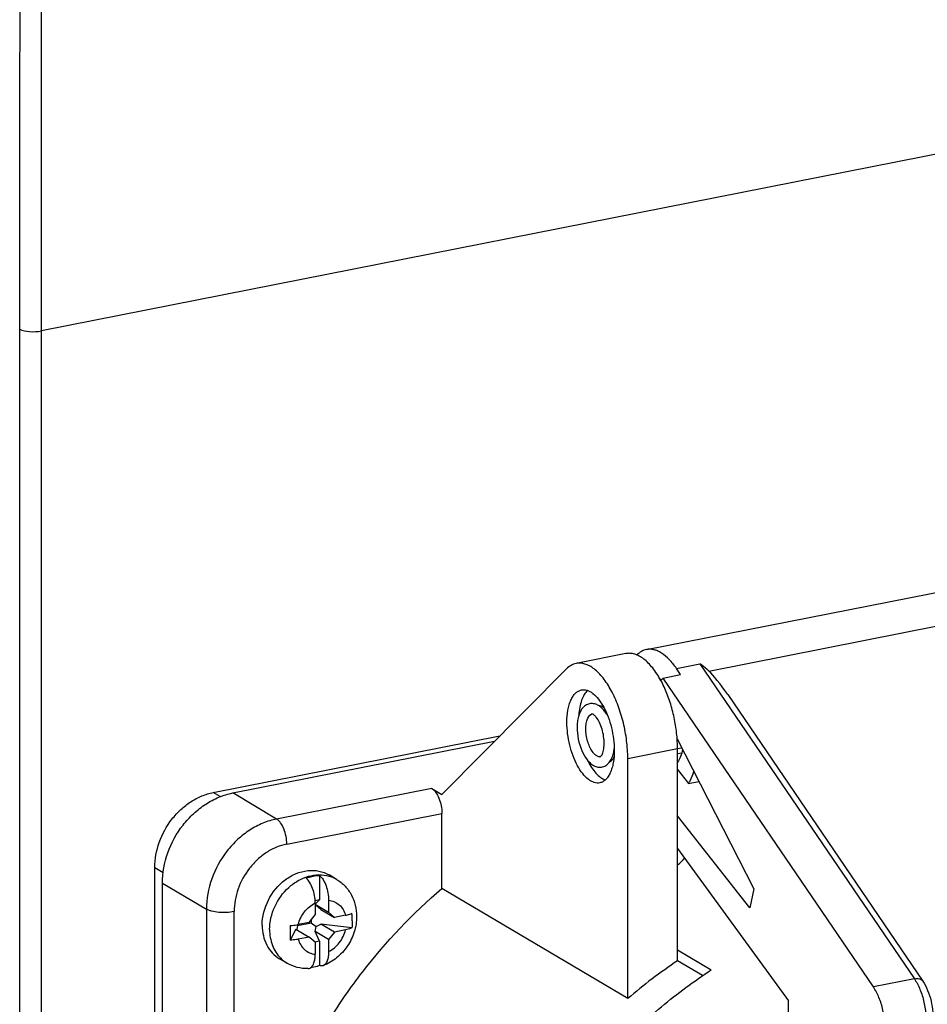
# Model space of a CAD drawing. Units: millimetres. Extents: x -3 to 844, y 0 to 594.
# Drawn here: x 241 to 261, y 55 to 77 of the extents above; entities that cross this region are included whole.
import ezdxf

# ---------------------------------------------------------------- set-up
doc = ezdxf.new("R2010")
doc.units = ezdxf.units.MM
doc.header["$LTSCALE"] = 46.255
for name, color, linetype in [('CEE-ANBAUSTEDXF_CONTINUOUS_LINE', 7, 'CONTINUOUS'), ('DECKEL_GEFR_DXF_CONTINUOUS_LINE', 7, 'CONTINUOUS'), ('SCHRAUBE_D9-DXF_CONTINUOUS_LINE', 7, 'CONTINUOUS')]:
    doc.layers.add(name, color=color, linetype=linetype)

msp = doc.modelspace()

# ---------------------------------------------------------------- linework, layer by layer
at = {"layer": 'CEE-ANBAUSTEDXF_CONTINUOUS_LINE', "color": 7, "linetype": 'CONTINUOUS'}
for p, q in [((254.74921, 63.2983), (261.50421, 64.63218)), ((254.29455, 63.20852), (253.19036, 62.99048)), ((252.97533, 62.86928), (250.21001, 60.08471)), ((255.11924, 62.66699), (255.50895, 62.74394)), ((255.50895, 62.74394), (255.41751, 62.87824)), ((255.11924, 62.66699), (255.06867, 62.61433)), ((259.78606, 55.8125), (255.11924, 62.66699)), ((256.55212, 62.29958), (260.87998, 55.94296)), ((245.13765, 60.12693), (251.4995, 61.38318)), ((245.56756, 60.11582), (251.38091, 61.26375)), ((255.43149, 61.3161), (257.13423, 57.98884)), ((255.53485, 61.11412), (255.43919, 61.09523)), ((255.43919, 56.3921), (255.43919, 61.10105)), ((254.33501, 55.5548), (254.33501, 60.88301)), ((255.43919, 60.63685), (255.68386, 60.32454)), ((255.68386, 60.32454), (255.91551, 60.37029)), ((249.98501, 60.218), (250.21001, 60.08471)), ((250.21001, 57.99844), (250.21001, 59.66185)), ((257.04188, 57.56672), (255.43919, 59.61245)), ((255.43919, 58.88244), (257.90414, 55.50333)), ((243.83862, 40.41878), (243.83862, 58.46088)), ((244.00871, 40.35636), (244.00871, 58.11655)), ((254.33501, 55.5548), (250.21001, 57.99844)), ((257.13423, 57.98884), (257.04188, 57.56672)), ((255.43919, 56.63739), (256.18919, 56.19309)), ((255.99506, 56.06281), (255.43919, 56.3921)), ((257.90463, 55.50304), (257.90414, 55.50333)), ((257.90463, 55.25761), (257.90463, 55.50304))]:
    msp.add_line(p, q, dxfattribs=at)
at = {"layer": 'CEE-ANBAUSTEDXF_CONTINUOUS_LINE', "color": 9, "linetype": 'CONTINUOUS'}
for p, q in [((256.13508, 62.8208), (261.28114, 63.83697)), ((255.41751, 62.87824), (255.93713, 62.98084)), ((255.93713, 62.98084), (260.69539, 55.99206)), ((254.33501, 60.88301), (255.43919, 61.10105)), ((255.43919, 60.98978), (255.53319, 61.00834)), ((245.29294, 60.03494), (245.13765, 60.12693)), ((246.54256, 59.53823), (245.56756, 60.11582)), ((249.98501, 60.218), (246.54256, 59.53823)), ((246.76756, 58.98208), (250.21001, 59.66185)), ((243.83862, 58.46088), (244.0236, 58.35129)), ((244.00871, 58.11655), (244.98371, 57.53897)), ((244.98371, 57.53897), (244.98371, 39.77878)), ((245.59842, 39.72244), (245.59842, 57.48263)), ((260.69539, 55.99206), (259.78606, 55.8125))]:
    msp.add_line(p, q, dxfattribs=at)
at = {"layer": 'CEE-ANBAUSTEDXF_CONTINUOUS_LINE', "color": 7, "linetype": 'CONTINUOUS'}
for centre, radius, start, end in [((252.37957, 61.10001), 3.05962, 0.019481, 4.049532), ((253.16498, 61.19402), 0.87506, 351.021307, 351.284892), ((253.12404, 61.20004), 0.91644, 351.300316, 353.577328), ((261.96393, 46.64089), 11.73279, 123.787334, 130.558396)]:
    msp.add_arc(centre, radius, start, end, dxfattribs=at)
msp.add_ellipse((256.82833, 61.36082), major_axis=(-0.84602, 1.53341), ratio=0.14419617, start_param=-0.99377528, end_param=-0.39977002, dxfattribs=at)
for points, knots in [([(255.06873, 62.61446), (255.01607, 62.71098), (254.93009, 62.8458), (254.79568, 62.99874), (254.69593, 63.08811), (254.59459, 63.15536), (254.49281, 63.1993), (254.39197, 63.21878), (254.32583, 63.2147), (254.29455, 63.20852)], [0, 0, 0, 0, 0.31842258, 0.45988325, 0.58867957, 0.70515382, 0.81063087, 0.90764706, 1, 1, 1, 1]), ([(254.74921, 63.2983), (254.71038, 63.29063), (254.63203, 63.261), (254.56664, 63.20941), (254.53647, 63.17938)], [0, 0, 0, 0, 0.48184586, 1, 1, 1, 1]), ([(255.41751, 62.87824), (255.36898, 62.94952), (255.26972, 63.07581), (255.12232, 63.20251), (255.00215, 63.26734), (254.91608, 63.29663), (254.83123, 63.30812), (254.77576, 63.30354), (254.74921, 63.2983)], [0, 0, 0, 0, 0.3108701, 0.57647228, 0.69338093, 0.80126522, 0.90243702, 1, 1, 1, 1]), ([(253.19036, 62.99048), (253.15106, 62.98272), (253.07172, 62.95252), (253.00574, 62.8999), (252.97533, 62.86928)], [0, 0, 0, 0, 0.48145682, 1, 1, 1, 1]), ([(254.33501, 60.88301), (254.33501, 61.01409), (254.31729, 61.28032), (254.2451, 61.6731), (254.13065, 62.04855), (253.98074, 62.38461), (253.82776, 62.62528), (253.69302, 62.77919), (253.593, 62.86912), (253.49136, 62.93682), (253.38926, 62.98108), (253.2881, 63.00075), (253.22174, 62.99668), (253.19036, 62.99048)], [0, 0, 0, 0, 0.15077362, 0.30601908, 0.45847505, 0.60116863, 0.72821587, 0.78465664, 0.83603724, 0.88249024, 0.92454203, 0.9632053, 1, 1, 1, 1]), ([(256.13508, 62.8208), (256.1192, 62.83523), (256.05553, 62.89136), (255.98859, 62.94376), (255.93713, 62.98084)], [0, 0, 0, 0, 0.25276292, 1, 1, 1, 1]), ([(255.04962, 62.64876), (255.05242, 62.6473), (255.06377, 62.6412), (255.07482, 62.63457), (255.083, 62.6293)], [0, 0, 0, 0, 0.24501814, 1, 1, 1, 1]), ([(255.43155, 61.31608), (255.42348, 61.43151), (255.39496, 61.66259), (255.31884, 62.00056), (255.21209, 62.32049), (255.11975, 62.52093), (255.06873, 62.61446)], [0, 0, 0, 0, 0.25576294, 0.51361118, 0.76451888, 1, 1, 1, 1]), ([(252.98501, 61.68275), (252.98501, 61.7737), (252.99437, 61.90582), (253.03167, 62.0702), (253.06876, 62.17421), (253.11534, 62.26156), (253.17085, 62.3305), (253.23465, 62.37927), (253.28274, 62.39714), (253.3066, 62.40185)], [0, 0, 0, 0, 0.32430693, 0.46903935, 0.60004818, 0.71690518, 0.8204603, 0.91329303, 1, 1, 1, 1]), ([(253.44393, 62.38967), (253.41464, 62.36344), (253.36117, 62.29483), (253.30391, 62.16733), (253.26444, 62.01221), (253.25155, 61.89942), (253.24794, 61.83973)], [0, 0, 0, 0, 0.19783163, 0.4304832, 0.69915146, 1, 1, 1, 1]), ([(253.3066, 62.40185), (253.32657, 62.40579), (253.36879, 62.40838), (253.43317, 62.39586), (253.49815, 62.3677), (253.5888, 62.30726), (253.69706, 62.1932), (253.80952, 62.01639), (253.90498, 61.80241), (253.97779, 61.56352), (254.02374, 61.31356), (254.03501, 61.14414), (254.03501, 61.06073)], [0, 0, 0, 0, 0.03680189, 0.07547275, 0.11753278, 0.16399487, 0.27164165, 0.39871373, 0.5414352, 0.693921, 0.84919682, 1, 1, 1, 1]), ([(253.81932, 61.93467), (253.7977, 61.96228), (253.75168, 62.01262), (253.67008, 62.07092), (253.57828, 62.1032), (253.48167, 62.10132), (253.39297, 62.06294), (253.3223, 61.99582), (253.27077, 61.9092), (253.23574, 61.80793), (253.21531, 61.69443), (253.20644, 61.52685), (253.23003, 61.30973), (253.30342, 61.06495), (253.38428, 60.91676), (253.43292, 60.85466)], [0, 0, 0, 0, 0.0588387, 0.11373731, 0.16669899, 0.21932974, 0.27196219, 0.32502585, 0.38023409, 0.4395442, 0.50392206, 0.57312623, 0.72058495, 0.86764764, 1, 1, 1, 1]), ([(253.81291, 61.99818), (253.79308, 62.01495), (253.75297, 62.04262), (253.70556, 62.05663), (253.68341, 62.05817)], [0, 0, 0, 0, 0.53911819, 1, 1, 1, 1]), ([(253.56376, 61.01773), (253.54011, 61.04792), (253.49746, 61.11838), (253.44966, 61.23717), (253.4167, 61.36842), (253.40127, 61.50195), (253.40385, 61.60968), (253.41659, 61.68861), (253.43942, 61.77467), (253.47929, 61.84634), (253.5275, 61.86882)], [0, 0, 0, 0, 0.12534562, 0.2671205, 0.41719795, 0.56624496, 0.70507164, 0.76822551, 0.82617694, 1, 1, 1, 1]), ([(253.63814, 61.79272), (253.62428, 61.81041), (253.60358, 61.83349), (253.5737, 61.85614), (253.55337, 61.8676), (253.53597, 61.87275), (253.52752, 61.86883)], [0, 0, 0, 0, 0.48399177, 0.66453721, 0.79929972, 1, 1, 1, 1]), ([(253.89078, 61.82542), (253.88535, 61.83529), (253.86369, 61.87305), (253.83923, 61.90926), (253.81932, 61.93467)], [0, 0, 0, 0, 0.25857971, 1, 1, 1, 1]), ([(253.71342, 60.34163), (253.69345, 60.33769), (253.65122, 60.3351), (253.58685, 60.34761), (253.52187, 60.37577), (253.43122, 60.43622), (253.32296, 60.55028), (253.21049, 60.72709), (253.11504, 60.94107), (253.04223, 61.17996), (252.99628, 61.42991), (252.98501, 61.59934), (252.98501, 61.68275)], [0, 0, 0, 0, 0.03680189, 0.07547275, 0.11753278, 0.16399487, 0.27164165, 0.39871373, 0.5414352, 0.693921, 0.84919682, 1, 1, 1, 1]), ([(253.71516, 60.91862), (253.71734, 60.91851), (253.72275, 60.91905), (253.73339, 60.92528), (253.74842, 60.94062), (253.76654, 60.96964), (253.78427, 61.01299), (253.79879, 61.069), (253.80836, 61.13518), (253.81343, 61.23649), (253.80329, 61.37133), (253.76842, 61.53047), (253.71452, 61.67365), (253.66538, 61.75795), (253.63814, 61.79272)], [0, 0, 0, 0, 0.00698357, 0.01695942, 0.0386474, 0.07516807, 0.12564338, 0.18794049, 0.25983184, 0.33919809, 0.51208071, 0.69060075, 0.85865674, 1, 1, 1, 1]), ([(253.43292, 60.85466), (253.45637, 60.82474), (253.50656, 60.7705), (253.597, 60.70991), (253.69924, 60.68191), (253.80379, 60.6965), (253.89358, 60.75238), (253.96016, 60.83713), (254.00552, 60.94117), (254.02298, 61.01736), (254.02931, 61.05745)], [0, 0, 0, 0, 0.13177831, 0.25430337, 0.37289917, 0.49107486, 0.60938887, 0.73035582, 0.85927048, 1, 1, 1, 1]), ([(253.71516, 60.91862), (253.70236, 60.91921), (253.66754, 60.92683), (253.61402, 60.96028), (253.58035, 60.99656), (253.56376, 61.01773)], [0, 0, 0, 0, 0.20696906, 0.5656523, 1, 1, 1, 1]), ([(254.03501, 61.06073), (254.03501, 60.96978), (254.02565, 60.83765), (253.98834, 60.67328), (253.95126, 60.56927), (253.90467, 60.48192), (253.84916, 60.41297), (253.78536, 60.36421), (253.73728, 60.34634), (253.71342, 60.34163)], [0, 0, 0, 0, 0.32430693, 0.46903935, 0.60004818, 0.71690518, 0.8204603, 0.91329303, 1, 1, 1, 1]), ([(255.55116, 61.08228), (255.54016, 61.02864), (255.51287, 60.93052), (255.4664, 60.83908), (255.43921, 60.8012)], [0, 0, 0, 0, 0.54008906, 1, 1, 1, 1]), ([(253.4457, 60.83885), (253.47172, 60.78506), (253.5265, 60.68573), (253.62194, 60.55737), (253.72331, 60.46129), (253.79881, 60.4182), (253.83585, 60.40508)], [0, 0, 0, 0, 0.30084013, 0.56949909, 0.80215178, 1, 1, 1, 1]), ([(254.02821, 60.9073), (254.01626, 60.88431), (253.98972, 60.84356), (253.95128, 60.81264), (253.93143, 60.8028)], [0, 0, 0, 0, 0.5390434, 1, 1, 1, 1]), ([(255.68386, 60.32454), (255.69588, 60.34378), (255.74435, 60.42927), (255.77945, 60.52189), (255.8009, 60.59429)], [0, 0, 0, 0, 0.23102174, 1, 1, 1, 1]), ([(243.83862, 58.46088), (243.83862, 58.65008), (243.91017, 59.03634), (244.14656, 59.46499), (244.40892, 59.75123), (244.63353, 59.9267), (244.8776, 60.05631), (245.05102, 60.10982), (245.13765, 60.12693)], [0, 0, 0, 0, 0.25022478, 0.50816366, 0.63639918, 0.76180587, 0.88321953, 1, 1, 1, 1]), ([(244.00871, 58.11655), (244.00871, 58.3436), (244.09457, 58.80711), (244.37824, 59.32148), (244.69308, 59.66497), (244.96261, 59.87554), (245.25549, 60.03107), (245.4636, 60.09529), (245.56756, 60.11582)], [0, 0, 0, 0, 0.25022479, 0.50816366, 0.63639917, 0.76180585, 0.88321948, 1, 1, 1, 1]), ([(249.98501, 60.218), (250.00095, 60.20855), (250.03251, 60.18309), (250.09134, 60.1129), (250.15155, 59.99554), (250.19784, 59.83498), (250.21001, 59.71945), (250.21001, 59.66185)], [0, 0, 0, 0, 0.08973423, 0.19419033, 0.441741, 0.721092, 1, 1, 1, 1]), ([(255.43921, 58.52223), (255.45378, 58.53211), (255.51129, 58.5746), (255.56193, 58.62627), (255.59516, 58.66866)], [0, 0, 0, 0, 0.24629756, 1, 1, 1, 1]), ([(249.56931, 41.36398), (249.26617, 41.54356), (248.68402, 41.95091), (247.90833, 42.6897), (247.23993, 43.54594), (246.6891, 44.50606), (246.2638, 45.55525), (245.97011, 46.67746), (245.81211, 47.85574), (245.79187, 49.07234), (245.90954, 50.30925), (246.2492, 51.96879), (246.85337, 53.58374), (247.6908, 55.08987), (248.67152, 56.50183), (249.562, 57.44415), (250.21001, 57.99844)], [0, 0, 0, 0, 0.05500667, 0.11042974, 0.16665174, 0.22399247, 0.28268838, 0.34288142, 0.40461657, 0.46784609, 0.53243868, 0.59819148, 0.73191986, 0.7994344, 0.86687162, 1, 1, 1, 1]), ([(254.32198, 38.26957), (253.98899, 38.46683), (253.35124, 38.91846), (252.51115, 39.74575), (251.7998, 40.70931), (251.32753, 41.60594), (251.02405, 42.37085), (250.76799, 43.17624), (250.54798, 44.23411), (250.4474, 45.55127), (250.5096, 46.90253), (250.7334, 48.26473), (251.2432, 50.06992), (252.05409, 51.79403), (253.1235, 53.35788), (254.04329, 54.43306), (255.06319, 55.38911), (255.80623, 55.94207), (256.18919, 56.19309)], [0, 0, 0, 0, 0.05484509, 0.11016776, 0.16640096, 0.22389592, 0.25321593, 0.28293316, 0.34356644, 0.40583933, 0.4696493, 0.53479799, 0.60100869, 0.73503833, 0.80228514, 0.86909929, 0.93511257, 1, 1, 1, 1]), ([(260.87998, 55.94296), (260.92384, 55.87853), (260.99859, 55.73476), (261.07215, 55.5006), (261.10875, 55.25566), (261.10612, 55.09067), (261.09648, 55.01108)], [0, 0, 0, 0, 0.2400751, 0.49510462, 0.75304668, 1, 1, 1, 1]), ([(260.03605, 54.72209), (260.04724, 54.81439), (260.04956, 55.00856), (260.00637, 55.29751), (259.92116, 55.57203), (259.83574, 55.73954), (259.78606, 55.8125)], [0, 0, 0, 0, 0.24509476, 0.50843665, 0.76734297, 1, 1, 1, 1])]:
    msp.add_open_spline(points, degree=3, knots=knots, dxfattribs=at)
at = {"layer": 'CEE-ANBAUSTEDXF_CONTINUOUS_LINE', "color": 9, "linetype": 'CONTINUOUS'}
for points, knots in [([(246.54256, 59.53823), (246.4386, 59.5177), (246.23049, 59.45348), (245.93761, 59.29796), (245.66808, 59.08739), (245.35324, 58.7439), (245.06957, 58.22952), (244.98371, 57.76601), (244.98371, 57.53897)], [0, 0, 0, 0, 0.1167805, 0.23819414, 0.36360085, 0.49183638, 0.74977521, 1, 1, 1, 1]), ([(246.76756, 58.98208), (246.76756, 59.03969), (246.75539, 59.15521), (246.7091, 59.31577), (246.64889, 59.43314), (246.59006, 59.50332), (246.5585, 59.52879), (246.54256, 59.53823)], [0, 0, 0, 0, 0.27890805, 0.55825911, 0.80580971, 0.91026579, 1, 1, 1, 1]), ([(246.76756, 58.98208), (246.68959, 58.96668), (246.53351, 58.91852), (246.31385, 58.80188), (246.1117, 58.64395), (245.87557, 58.38633), (245.66282, 58.00055), (245.59842, 57.65292), (245.59842, 57.48263)], [0, 0, 0, 0, 0.11678048, 0.23819415, 0.36360086, 0.4918364, 0.74977519, 1, 1, 1, 1]), ([(245.59842, 57.48263), (245.54369, 57.47182), (245.42962, 57.45953), (245.2619, 57.4631), (245.12859, 57.48373), (245.03798, 57.51189), (245.00004, 57.52929), (244.98371, 57.53897)], [0, 0, 0, 0, 0.2670083, 0.54656999, 0.80132418, 0.90917422, 1, 1, 1, 1]), ([(260.69539, 55.99206), (260.71485, 55.99591), (260.75232, 56.00009), (260.80547, 55.99431), (260.84991, 55.97589), (260.87199, 55.95469), (260.87998, 55.94296)], [0, 0, 0, 0, 0.2955102, 0.55755191, 0.7885075, 1, 1, 1, 1]), ([(260.69539, 55.99206), (260.74506, 55.91911), (260.83048, 55.75159), (260.9157, 55.47708), (260.95889, 55.18812), (260.95657, 54.99395), (260.94538, 54.90165)], [0, 0, 0, 0, 0.23265705, 0.49156341, 0.75490526, 1, 1, 1, 1])]:
    msp.add_open_spline(points, degree=3, knots=knots, dxfattribs=at)
at = {"layer": 'DECKEL_GEFR_DXF_CONTINUOUS_LINE', "color": 7, "linetype": 'CONTINUOUS'}
msp.add_line((278.61387, 77.73148), (241.32721, 70.36866), dxfattribs=at)
at = {"layer": 'DECKEL_GEFR_DXF_CONTINUOUS_LINE', "color": 9, "linetype": 'CONTINUOUS'}
for p, q in [((241.32721, 70.36866), (241.32399, 74.20343)), ((241.32709, 70.76401), (241.32449, 74.20352)), ((241.32721, 70.36866), (241.32709, 70.76401)), ((240.84026, 29.80703), (240.84026, 70.4113)), ((241.32721, 30.52295), (241.32721, 70.36866))]:
    msp.add_line(p, q, dxfattribs=at)
for points in [[(240.84026, 70.4113), (240.84869, 77.31658), (240.85473, 84.22186), (240.8628, 91.12714)], [(241.32449, 74.20352), (241.31874, 79.82761), (241.31023, 85.4517), (241.30776, 91.0758)]]:
    msp.add_open_spline(points, degree=3, dxfattribs=at)
msp.add_open_spline([(240.84026, 70.41096), (240.90583, 70.37445), (241.07418, 70.3468), (241.23926, 70.35132), (241.32721, 70.36866)], degree=3, knots=[0, 0, 0, 0, 0.45572204, 1, 1, 1, 1], dxfattribs=at)
at = {"layer": 'SCHRAUBE_D9-DXF_CONTINUOUS_LINE', "color": 7, "linetype": 'CONTINUOUS'}
for p, q in [((247.49416, 58.28571), (247.49416, 57.74289)), ((247.87272, 58.19904), (247.70772, 58.29678)), ((247.49416, 57.74289), (247.39648, 57.72361)), ((247.39788, 57.64856), (247.49416, 57.74289)), ((247.69666, 57.73544), (247.69666, 57.4691)), ((247.39788, 57.67644), (247.39788, 57.41011)), ((247.39788, 57.6461), (247.69666, 57.4691)), ((247.41644, 57.61593), (247.39788, 57.64461)), ((247.39788, 57.60634), (247.41644, 57.61593)), ((247.52622, 57.53172), (247.41644, 57.61593)), ((247.52622, 57.53172), (247.82656, 57.3538)), ((247.69666, 57.4691), (247.82656, 57.3538)), ((247.26798, 57.2435), (247.39788, 57.41011)), ((247.30666, 57.29311), (247.30666, 57.23499)), ((248.07201, 57.40227), (247.82656, 57.3538)), ((246.96763, 57.09723), (246.84138, 56.85017)), ((246.96763, 57.09723), (247.26798, 56.91931)), ((247.00788, 57.17599), (246.99092, 57.08343)), ((247.00788, 57.17599), (247.30666, 57.23499)), ((247.00788, 57.19236), (247.00788, 57.17599)), ((247.26798, 57.2435), (247.02252, 57.19503)), ((247.30666, 57.23499), (247.41644, 57.15078)), ((247.39631, 57.04093), (247.41644, 57.15078)), ((247.69666, 56.863), (247.39631, 57.04093)), ((247.49416, 56.82913), (247.39631, 57.04093)), ((247.41644, 57.15078), (247.52622, 57.20753)), ((248.21491, 57.1214), (247.52622, 57.20753)), ((247.82656, 57.02961), (247.52622, 57.20753)), ((247.82656, 57.02961), (247.69666, 56.863)), ((248.07201, 57.07808), (247.82656, 57.02961)), ((247.26798, 56.91931), (247.02252, 56.87084)), ((247.39788, 56.804), (247.26798, 56.91931)), ((247.49416, 56.82913), (247.39224, 56.80901)), ((247.49416, 56.82913), (247.49416, 56.28632)), ((247.69666, 56.863), (247.69666, 56.59667)), ((247.39788, 56.804), (247.39788, 56.53767)), ((246.77182, 56.34065), (246.60682, 56.43839))]:
    msp.add_line(p, q, dxfattribs=at)
at = {"layer": 'SCHRAUBE_D9-DXF_CONTINUOUS_LINE', "color": 9, "linetype": 'CONTINUOUS'}
for centre, radius, start, end in [((247.50406, 57.57539), 0.72446, 59.411072, 74.225836), ((247.14188, 56.96392), 0.72485, 224.573698, 239.300596)]:
    msp.add_arc(centre, radius, start, end, dxfattribs=at)
at = {"layer": 'SCHRAUBE_D9-DXF_CONTINUOUS_LINE', "color": 7, "linetype": 'CONTINUOUS'}
for centre, radius, start, end in [((246.37796, 57.28422), 1.84403, 359.950011, 5.02044), ((257.27748, 57.00985), 10.43739, 179.096822, 180.000616), ((256.07553, 57.00501), 9.23544, 179.970667, 180.960603)]:
    msp.add_arc(centre, radius, start, end, dxfattribs=at)
for points, knots in [([(246.22196, 57.1829), (246.22196, 57.3744), (246.32287, 57.76331), (246.6383, 58.14571), (246.96597, 58.3363), (247.2251, 58.40614), (247.48134, 58.39762), (247.63829, 58.33791), (247.70772, 58.29678)], [0, 0, 0, 0, 0.26187808, 0.52753079, 0.65482771, 0.77540762, 0.88964735, 1, 1, 1, 1]), ([(247.19538, 58.22671), (247.21985, 58.23584), (247.31651, 58.26773), (247.41851, 58.28408), (247.49416, 58.28571)], [0, 0, 0, 0, 0.2565825, 1, 1, 1, 1]), ([(247.39788, 57.67644), (247.39788, 57.73096), (247.38766, 57.84076), (247.3469, 57.99614), (247.28519, 58.12904), (247.22735, 58.20165), (247.19538, 58.22671)], [0, 0, 0, 0, 0.27199726, 0.54711347, 0.79737507, 1, 1, 1, 1]), ([(247.49416, 58.28571), (247.52613, 58.26065), (247.58397, 58.18804), (247.64568, 58.05514), (247.68644, 57.89975), (247.69666, 57.78995), (247.69666, 57.73544)], [0, 0, 0, 0, 0.20262654, 0.45289073, 0.72800942, 1, 1, 1, 1]), ([(247.87272, 58.19904), (247.94187, 58.15807), (248.06962, 58.05594), (248.21232, 57.85633), (248.29915, 57.62481), (248.31787, 57.4601), (248.31787, 57.37758)], [0, 0, 0, 0, 0.24724848, 0.49556861, 0.74612655, 1, 1, 1, 1]), ([(248.31787, 57.37758), (248.31787, 57.26146), (248.28026, 57.02658), (248.15044, 56.75977), (248.00433, 56.57474), (247.83475, 56.41471), (247.68165, 56.32487), (247.57404, 56.2838)], [0, 0, 0, 0, 0.24904397, 0.50110444, 0.62739443, 0.75297187, 1, 1, 1, 1]), ([(248.07201, 57.40227), (248.08553, 57.40494), (248.13416, 57.41565), (248.18214, 57.43055), (248.21491, 57.44559)], [0, 0, 0, 0, 0.27651988, 1, 1, 1, 1]), ([(246.22196, 57.1829), (246.22196, 57.10522), (246.23806, 56.95287), (246.31373, 56.74115), (246.43691, 56.5631), (246.54741, 56.47358), (246.60682, 56.43839)], [0, 0, 0, 0, 0.26639135, 0.52018567, 0.76322425, 1, 1, 1, 1]), ([(246.84138, 57.17437), (246.85719, 57.175), (246.91789, 57.17853), (246.97839, 57.18632), (247.02252, 57.19503)], [0, 0, 0, 0, 0.26008161, 1, 1, 1, 1]), ([(248.21491, 57.1214), (248.20486, 57.11678), (248.15866, 57.09796), (248.11006, 57.08559), (248.07201, 57.07808)], [0, 0, 0, 0, 0.22186324, 1, 1, 1, 1]), ([(247.02252, 56.87084), (247.00833, 56.86804), (246.94842, 56.85758), (246.88768, 56.85203), (246.84138, 56.85017)], [0, 0, 0, 0, 0.23793055, 1, 1, 1, 1]), ([(247.69666, 56.59667), (247.69666, 56.55927), (247.69183, 56.48879), (247.6663, 56.37728), (247.61758, 56.30042), (247.57404, 56.2838)], [0, 0, 0, 0, 0.32136012, 0.59962734, 1, 1, 1, 1]), ([(247.29676, 56.23596), (247.33426, 56.26093), (247.37195, 56.33406), (247.39405, 56.4395), (247.39788, 56.50378), (247.39788, 56.53767)], [0, 0, 0, 0, 0.413753, 0.68873681, 1, 1, 1, 1]), ([(247.24157, 56.21827), (247.15971, 56.21678), (246.99513, 56.23552), (246.84194, 56.29911), (246.77182, 56.34065)], [0, 0, 0, 0, 0.50110749, 1, 1, 1, 1]), ([(247.24158, 56.21827), (247.25602, 56.21853), (247.27573, 56.22339), (247.29258, 56.23318), (247.29676, 56.23596)], [0, 0, 0, 0, 0.74190919, 1, 1, 1, 1]), ([(247.49416, 56.28632), (247.47796, 56.28027), (247.4136, 56.25811), (247.34687, 56.24271), (247.29661, 56.23561)], [0, 0, 0, 0, 0.25413635, 1, 1, 1, 1]), ([(247.57404, 56.2838), (247.56179, 56.27912), (247.53417, 56.27455), (247.50717, 56.2811), (247.49416, 56.28632)], [0, 0, 0, 0, 0.48346716, 1, 1, 1, 1])]:
    msp.add_open_spline(points, degree=3, knots=knots, dxfattribs=at)
at = {"layer": 'SCHRAUBE_D9-DXF_CONTINUOUS_LINE', "color": 9, "linetype": 'CONTINUOUS'}
for points, knots in [([(246.38696, 57.08515), (246.38696, 57.25803), (246.46956, 57.61007), (246.73242, 57.97234), (247.01246, 58.17728), (247.24073, 58.27525), (247.47522, 58.31202), (247.62923, 58.29288), (247.701, 58.27257)], [0, 0, 0, 0, 0.25797727, 0.52159145, 0.64967053, 0.77222154, 0.88868455, 1, 1, 1, 1]), ([(247.69666, 57.73544), (247.74023, 57.73058), (247.82608, 57.70809), (247.9383, 57.63591), (248.02433, 57.53116), (248.05972, 57.4467), (248.07201, 57.40227)], [0, 0, 0, 0, 0.24715189, 0.49126534, 0.74013662, 1, 1, 1, 1]), ([(247.02252, 57.19503), (247.04803, 57.29727), (247.14243, 57.48999), (247.30628, 57.63005), (247.39788, 57.67644)], [0, 0, 0, 0, 0.50649635, 1, 1, 1, 1]), ([(246.38696, 57.08515), (246.38696, 56.9666), (246.4239, 56.73517), (246.54808, 56.53375), (246.62553, 56.4552)], [0, 0, 0, 0, 0.51798527, 1, 1, 1, 1]), ([(247.69666, 56.59667), (247.78826, 56.64305), (247.95211, 56.78312), (248.04651, 56.97583), (248.07201, 57.07808)], [0, 0, 0, 0, 0.49350365, 1, 1, 1, 1]), ([(247.02252, 56.87084), (247.03482, 56.82641), (247.07021, 56.74194), (247.15624, 56.6372), (247.26845, 56.56501), (247.35431, 56.54253), (247.39788, 56.53767)], [0, 0, 0, 0, 0.25986338, 0.50873466, 0.75284811, 1, 1, 1, 1])]:
    msp.add_open_spline(points, degree=3, knots=knots, dxfattribs=at)
at = {"layer": 'SCHRAUBE_D9-DXF_CONTINUOUS_LINE', "color": 7, "linetype": 'CONTINUOUS'}
msp.add_open_spline([(248.22198, 57.28261), (248.22198, 57.22882), (248.21977, 57.17497), (248.21491, 57.1214)], degree=3, dxfattribs=at)

doc.saveas('drawing.dxf')
